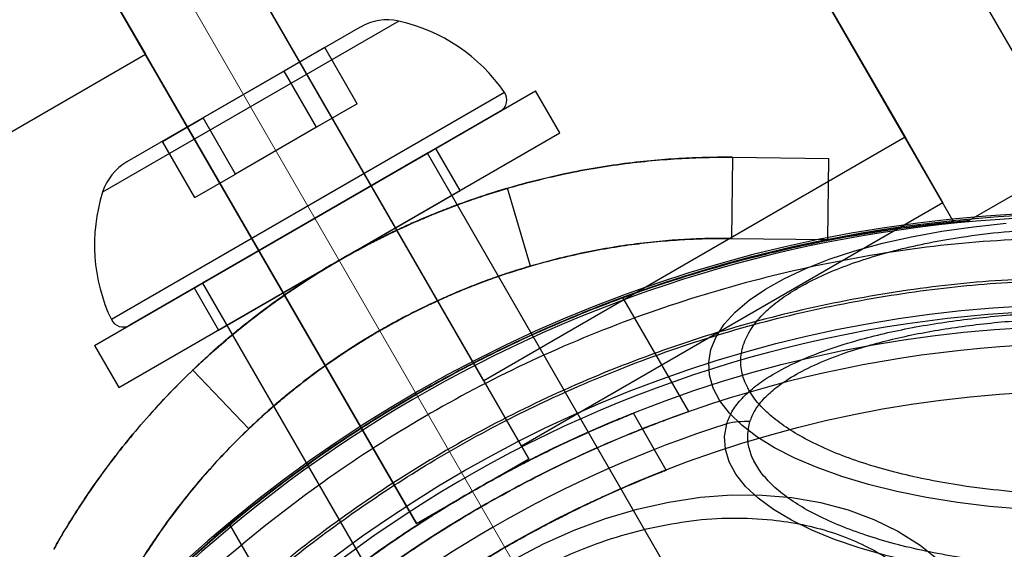
# Model space of a CAD drawing. Units: millimetres. Extents: x 20204 to 24899, y 36981 to 41924.
# Drawn here: x 22245 to 22275, y 39483 to 39500 of the extents above; entities that cross this region are included whole.
import ezdxf

# ---------------------------------------------------------------- set-up
doc = ezdxf.new("R2010")
doc.units = ezdxf.units.MM
doc.header["$LTSCALE"] = 200
doc.linetypes.add('CENTERX2', pattern=[20.32, 12.7, -2.54, 2.54, -2.54])
doc.layers.add('OTWORY_MONTAŻOWE', color=1, linetype='Continuous')
doc.layers.add('WYLEWKI_BETONOWE', color=52, linetype='Continuous')

msp = doc.modelspace()

# ---------------------------------------------------------------- linework, layer by layer
at = {"color": 7, "linetype": 'Continuous', "lineweight": 25}
for p, q in [((22273.192, 39493.957), (22241.735, 39548.444)), ((22241.735, 39548.444), (22272.029, 39495.973)), ((22228.744, 39540.944), (22260.202, 39486.457)), ((22259.038, 39488.473), (22228.744, 39540.944)), ((22235.313, 39521.566), (22248.613, 39498.53)), ((22235.313, 39521.566), (22248.613, 39498.53)), ((22235.313, 39521.566), (22248.613, 39498.53)), ((22277.27, 39495.294), (22262.27, 39521.275)), ((22240.164, 39521.164), (22260.427, 39486.067)), ((22240.164, 39521.164), (22260.427, 39486.067)), ((22240.164, 39521.164), (22260.427, 39486.067)), ((22256.963, 39484.067), (22236.7, 39519.164)), ((22256.963, 39484.067), (22236.7, 39519.164)), ((22256.963, 39484.067), (22236.7, 39519.164)), ((22273.535, 39493.363), (22258.633, 39519.175)), ((22260.427, 39486.067), (22248.446, 39506.82)), ((22260.427, 39486.067), (22248.446, 39506.82)), ((22260.427, 39486.067), (22248.446, 39506.82)), ((22244.981, 39504.82), (22256.963, 39484.067)), ((22244.981, 39504.82), (22256.963, 39484.067)), ((22244.981, 39504.82), (22256.963, 39484.067)), ((22256.418, 39499.552), (22247.289, 39494.281)), ((22256.418, 39499.552), (22247.289, 39494.281)), ((22255.232, 39499.368), (22248.041, 39495.217)), ((22255.232, 39499.368), (22248.041, 39495.217)), ((22254.14, 39498.737), (22252.888, 39498.015)), ((22255.14, 39497.005), (22254.14, 39498.737)), ((22241.313, 39494.315), (22248.613, 39498.53)), ((22241.313, 39494.315), (22248.613, 39498.53)), ((22241.313, 39494.315), (22248.613, 39498.53)), ((22252.888, 39498.015), (22250.385, 39496.57)), ((22253.888, 39496.283), (22252.888, 39498.015)), ((22247.039, 39489.557), (22260.635, 39497.407)), ((22247.039, 39489.557), (22260.635, 39497.407)), ((22259.682, 39497.356), (22247.559, 39490.357)), ((22259.682, 39497.356), (22247.559, 39490.357)), ((22261.385, 39496.108), (22260.635, 39497.407)), ((22261.385, 39496.108), (22260.635, 39497.407)), ((22255.14, 39497.005), (22253.888, 39496.283)), ((22259.551, 39496.781), (22248.123, 39490.183)), ((22259.551, 39496.781), (22248.123, 39490.183)), ((22249.134, 39495.847), (22250.385, 39496.57)), ((22251.385, 39494.838), (22250.385, 39496.57)), ((22247.789, 39488.258), (22261.385, 39496.108)), ((22247.789, 39488.258), (22261.385, 39496.108)), ((22253.888, 39496.283), (22251.385, 39494.838)), ((22250.134, 39494.115), (22249.134, 39495.847)), ((22272.029, 39495.973), (22259.038, 39488.473)), ((22272.029, 39495.973), (22273.192, 39493.957)), ((22250.113, 39491.332), (22257.56, 39495.632)), ((22250.113, 39491.332), (22257.56, 39495.632)), ((22257.301, 39495.482), (22250.373, 39491.482)), ((22257.301, 39495.482), (22250.373, 39491.482)), ((22269.301, 39474.697), (22257.301, 39495.482)), ((22269.301, 39474.697), (22257.301, 39495.482)), ((22258.311, 39494.333), (22257.561, 39495.632)), ((22258.311, 39494.333), (22257.561, 39495.632)), ((22266.705, 39495.357), (22266.677, 39492.857)), ((22266.705, 39495.357), (22266.677, 39492.857)), ((22266.705, 39495.357), (22266.677, 39492.857)), ((22266.705, 39495.357), (22266.677, 39492.857)), ((22266.705, 39495.357), (22269.676, 39495.323)), ((22266.705, 39495.357), (22269.676, 39495.323)), ((22269.651, 39492.823), (22269.68, 39495.323)), ((22269.651, 39492.823), (22269.68, 39495.323)), ((22273.999, 39493.406), (22277.229, 39495.27)), ((22250.134, 39494.115), (22251.385, 39494.838)), ((22250.863, 39490.033), (22258.31, 39494.333)), ((22250.863, 39490.033), (22258.31, 39494.333)), ((22260.479, 39492.004), (22259.777, 39494.403)), ((22260.479, 39492.004), (22259.777, 39494.403)), ((22273.192, 39493.957), (22260.202, 39486.457)), ((22266.677, 39492.857), (22269.648, 39492.823)), ((22266.677, 39492.857), (22269.648, 39492.823)), ((22250.373, 39491.482), (22262.373, 39470.697)), ((22250.373, 39491.482), (22262.373, 39470.697)), ((22250.113, 39491.332), (22250.863, 39490.033)), ((22250.113, 39491.332), (22250.863, 39490.033)), ((22265.362, 39487.52), (22263.33, 39491.04)), ((22265.362, 39487.52), (22263.33, 39491.04)), ((22247.039, 39489.557), (22247.789, 39488.258)), ((22247.039, 39489.557), (22247.789, 39488.258)), ((22250.07, 39488.799), (22251.797, 39486.991)), ((22250.07, 39488.799), (22251.797, 39486.991)), ((22260.202, 39486.457), (22259.038, 39488.473)), ((22264.669, 39485.72), (22263.658, 39487.471)), ((22264.669, 39485.72), (22263.658, 39487.471)), ((22256.963, 39484.067), (22260.427, 39486.067)), ((22251.204, 39484.043), (22253.236, 39480.523)), ((22251.204, 39484.043), (22253.236, 39480.523))]:
    msp.add_line(p, q, dxfattribs=at)
at = {"color": 7, "linetype": 'Continuous', "lineweight": 25, "flags": 128}
for points in [[(22275.652, 39484.512), (22274.638, 39484.599), (22273.649, 39484.72), (22272.691, 39484.874), (22271.772, 39485.06), (22270.9, 39485.277), (22270.082, 39485.522), (22269.323, 39485.793), (22268.63, 39486.09), (22268.008, 39486.408), (22267.462, 39486.747), (22266.997, 39487.102), (22266.615, 39487.472), (22266.32, 39487.853), (22266.115, 39488.243), (22266, 39488.638), (22265.977, 39489.036), (22266.046, 39489.433), (22266.206, 39489.826), (22266.457, 39490.212), (22266.795, 39490.587), (22267.219, 39490.951), (22267.726, 39491.298), (22268.31, 39491.627), (22268.968, 39491.934), (22269.695, 39492.219), (22270.484, 39492.477), (22271.33, 39492.708), (22272.226, 39492.909), (22273.165, 39493.08), (22274.14, 39493.217), (22275.143, 39493.322)], [(22275.181, 39482.463), (22274.195, 39482.569), (22273.238, 39482.708), (22272.318, 39482.881), (22271.442, 39483.084), (22270.619, 39483.317), (22269.855, 39483.578), (22269.155, 39483.864), (22268.526, 39484.174), (22267.974, 39484.504), (22267.502, 39484.852), (22267.115, 39485.214), (22266.815, 39485.589), (22266.606, 39485.973), (22266.489, 39486.362), (22266.464, 39486.754), (22266.533, 39487.145)], [(22259.97, 39482.958), (22260.887, 39483.445), (22261.831, 39483.869), (22262.794, 39484.227), (22263.768, 39484.516), (22264.746, 39484.734), (22265.72, 39484.88), (22266.683, 39484.951), (22267.627, 39484.948), (22268.544, 39484.871), (22269.428, 39484.719), (22270.271, 39484.495), (22271.068, 39484.2), (22271.811, 39483.837), (22272.495, 39483.407), (22273.114, 39482.916)]]:
    msp.add_lwpolyline(points, dxfattribs=at)
at = {"color": 7, "linetype": 'Continuous', "lineweight": 25}
for radius in [38.718, 38.05, 38.05, 36.05, 36.05]:
    msp.add_circle((22277.72, 39452.115), radius, dxfattribs=at)
for centre, radius, start, end in [((22256.062, 39497.939), 1.653, 77.529, 120), ((22256.062, 39497.939), 1.653, 77.529, 120), ((22255.257, 39494.302), 5.377, 34.6096, 77.529), ((22255.257, 39494.302), 5.377, 34.6096, 77.529), ((22259.354, 39497.129), 0.4, 300, 34.6096), ((22259.354, 39497.129), 0.4, 300, 34.6096), ((22248.865, 39493.784), 1.653, 120, 162.471), ((22248.865, 39493.784), 1.653, 120, 162.471), ((22252.416, 39492.662), 5.377, 162.471, 205.3904), ((22252.416, 39492.662), 5.377, 162.471, 205.3904), ((22277.72, 39452.115), 41.55, 90, 270), ((22277.72, 39452.115), 41.5, 88.9434, 151.0566), ((22277.72, 39452.115), 41.5, 88.9434, 151.0566), ((22277.72, 39452.115), 41.419, 39.0001, 140.9999), ((22277.72, 39452.115), 38.521, 31.18, 148.82), ((22247.92, 39490.528), 0.4, 205.3904, 300), ((22247.92, 39490.528), 0.4, 205.3904, 300), ((22277.72, 39452.115), 37.5, 90.466, 149.534), ((22277.72, 39452.115), 37.5, 90.466, 149.534), ((22267.133, 39484.595), 2.619, 87.4571, 103.2417), ((22277.72, 39452.115), 36.773, 107.7112, 132.2888)]:
    msp.add_arc(centre, radius, start, end, dxfattribs=at)
for points, knots in [([(22266.701, 39495.357), (22266.462, 39495.357), (22265.981, 39495.358), (22265.17, 39495.328), (22264.307, 39495.267), (22263.387, 39495.168), (22262.418, 39495.022), (22261.404, 39494.824), (22260.364, 39494.575), (22259.297, 39494.267), (22258.212, 39493.894), (22257.115, 39493.457), (22256.028, 39492.96), (22254.971, 39492.412), (22253.952, 39491.814), (22252.975, 39491.174), (22252.037, 39490.493), (22251.147, 39489.779), (22250.31, 39489.036), (22249.528, 39488.274), (22248.801, 39487.501), (22248.129, 39486.72), (22247.515, 39485.939), (22246.957, 39485.166), (22246.462, 39484.421), (22246.072, 39483.788), (22245.865, 39483.425), (22245.781, 39483.278)], [0, 0, 0, 0, 0.0391593, 0.0784564, 0.11778, 0.1569755, 0.1973139, 0.2377882, 0.2782579, 0.31859, 0.3601003, 0.4017673, 0.4434318, 0.4849385, 0.5252879, 0.565783, 0.6062794, 0.6466307, 0.6867782, 0.7270632, 0.7673511, 0.8075027, 0.8486099, 0.8898583, 0.9310947, 0.9721855, 1, 1, 1, 1]), ([(22245.781, 39483.278), (22245.9, 39483.486), (22246.14, 39483.903), (22246.572, 39484.59), (22247.056, 39485.307), (22247.602, 39486.054), (22248.213, 39486.82), (22248.891, 39487.6), (22249.627, 39488.376), (22250.427, 39489.145), (22251.292, 39489.899), (22252.219, 39490.63), (22253.193, 39491.323), (22254.196, 39491.964), (22255.224, 39492.548), (22256.267, 39493.074), (22257.325, 39493.546), (22258.389, 39493.96), (22259.45, 39494.313), (22260.501, 39494.61), (22261.534, 39494.853), (22262.546, 39495.044), (22263.53, 39495.185), (22264.479, 39495.282), (22265.371, 39495.339), (22266.114, 39495.36), (22266.532, 39495.358), (22266.701, 39495.357)], [0, 0, 0, 0, 0.039159, 0.078456, 0.11778, 0.156976, 0.197314, 0.237788, 0.278258, 0.31859, 0.3601, 0.401767, 0.443432, 0.484939, 0.525288, 0.565783, 0.606279, 0.646631, 0.686778, 0.727063, 0.767351, 0.807503, 0.84861, 0.889858, 0.931095, 0.972185, 1, 1, 1, 1]), ([(22245.781, 39483.278), (22245.9, 39483.486), (22246.14, 39483.903), (22246.572, 39484.59), (22247.056, 39485.307), (22247.602, 39486.054), (22248.213, 39486.82), (22248.891, 39487.6), (22249.627, 39488.376), (22250.427, 39489.145), (22251.292, 39489.899), (22252.219, 39490.63), (22253.193, 39491.323), (22254.196, 39491.964), (22255.224, 39492.548), (22256.267, 39493.074), (22257.325, 39493.546), (22258.389, 39493.96), (22259.45, 39494.313), (22260.501, 39494.61), (22261.534, 39494.853), (22262.546, 39495.044), (22263.53, 39495.185), (22264.479, 39495.282), (22265.371, 39495.339), (22266.114, 39495.36), (22266.532, 39495.358), (22266.701, 39495.357)], [0, 0, 0, 0, 0.039159, 0.078456, 0.11778, 0.156976, 0.197314, 0.237788, 0.278258, 0.31859, 0.3601, 0.401767, 0.443432, 0.484939, 0.525288, 0.565783, 0.606279, 0.646631, 0.686778, 0.727063, 0.767351, 0.807503, 0.84861, 0.889858, 0.931095, 0.972185, 1, 1, 1, 1]), ([(22266.701, 39495.357), (22266.462, 39495.357), (22265.981, 39495.358), (22265.17, 39495.328), (22264.307, 39495.267), (22263.387, 39495.168), (22262.418, 39495.022), (22261.404, 39494.824), (22260.364, 39494.575), (22259.297, 39494.267), (22258.212, 39493.894), (22257.115, 39493.457), (22256.028, 39492.96), (22254.971, 39492.412), (22253.952, 39491.814), (22252.975, 39491.174), (22252.037, 39490.493), (22251.147, 39489.779), (22250.31, 39489.036), (22249.528, 39488.274), (22248.801, 39487.501), (22248.129, 39486.72), (22247.515, 39485.939), (22246.957, 39485.166), (22246.462, 39484.421), (22246.072, 39483.788), (22245.865, 39483.425), (22245.781, 39483.278)], [0, 0, 0, 0, 0.0391593, 0.0784564, 0.11778, 0.1569755, 0.1973139, 0.2377882, 0.2782579, 0.31859, 0.3601003, 0.4017673, 0.4434318, 0.4849385, 0.5252879, 0.565783, 0.6062794, 0.6466307, 0.6867782, 0.7270632, 0.7673511, 0.8075027, 0.8486099, 0.8898583, 0.9310947, 0.9721855, 1, 1, 1, 1]), ([(22259.777, 39494.403), (22259.774, 39494.402), (22259.769, 39494.401), (22259.725, 39494.388), (22259.656, 39494.367), (22259.556, 39494.337), (22259.423, 39494.297), (22259.257, 39494.245), (22259.061, 39494.181), (22258.836, 39494.107), (22258.582, 39494.019), (22258.304, 39493.92), (22258.003, 39493.807), (22257.678, 39493.681), (22257.269, 39493.515), (22256.77, 39493.3), (22256.245, 39493.057), (22255.773, 39492.825), (22255.36, 39492.612), (22254.943, 39492.386), (22254.523, 39492.148), (22254.104, 39491.899), (22253.689, 39491.639), (22253.279, 39491.372), (22252.888, 39491.105), (22252.517, 39490.841), (22252.169, 39490.583), (22251.836, 39490.328), (22251.53, 39490.085), (22251.253, 39489.856), (22251.003, 39489.645), (22250.778, 39489.449), (22250.585, 39489.277), (22250.397, 39489.106), (22250.232, 39488.953), (22250.128, 39488.855), (22250.08, 39488.809), (22250.066, 39488.795), (22250.077, 39488.806), (22250.115, 39488.842), (22250.179, 39488.903), (22250.268, 39488.986), (22250.383, 39489.093), (22250.523, 39489.221), (22250.686, 39489.368), (22250.871, 39489.53), (22251.079, 39489.71), (22251.312, 39489.905), (22251.615, 39490.153), (22252.002, 39490.458), (22252.431, 39490.779), (22252.834, 39491.067), (22253.201, 39491.319), (22253.584, 39491.572), (22253.982, 39491.823), (22254.392, 39492.071), (22254.811, 39492.313), (22255.239, 39492.548), (22255.668, 39492.772), (22256.094, 39492.984), (22256.517, 39493.184), (22256.934, 39493.371), (22257.332, 39493.541), (22257.708, 39493.693), (22258.058, 39493.829), (22258.389, 39493.951), (22258.688, 39494.056), (22258.953, 39494.146), (22259.182, 39494.221), (22259.38, 39494.283), (22259.532, 39494.33), (22259.644, 39494.364), (22259.719, 39494.386), (22259.767, 39494.4), (22259.774, 39494.402), (22259.777, 39494.403)], [0, 0, 0, 0, 0.010955, 0.022039, 0.033124, 0.044339, 0.056392, 0.068608, 0.080825, 0.093206, 0.105636, 0.118227, 0.130818, 0.14357, 0.156716, 0.17678, 0.196845, 0.210515, 0.224186, 0.238035, 0.252068, 0.266233, 0.2805, 0.29509, 0.309791, 0.323709, 0.33783, 0.352056, 0.3665, 0.380226, 0.393952, 0.407894, 0.422064, 0.435041, 0.454918, 0.474793, 0.48698, 0.499342, 0.511704, 0.524247, 0.536389, 0.548707, 0.561026, 0.573524, 0.58566, 0.597951, 0.610242, 0.62269, 0.635576, 0.655241, 0.674908, 0.688425, 0.701943, 0.715639, 0.729521, 0.743409, 0.757491, 0.771669, 0.786045, 0.80018, 0.814415, 0.828979, 0.843659, 0.857392, 0.871331, 0.885376, 0.899643, 0.913006, 0.926369, 0.939947, 0.953752, 0.965168, 0.976729, 0.98829, 1, 1, 1, 1]), ([(22259.777, 39494.403), (22259.774, 39494.402), (22259.769, 39494.401), (22259.725, 39494.388), (22259.656, 39494.367), (22259.556, 39494.337), (22259.423, 39494.297), (22259.257, 39494.245), (22259.06, 39494.181), (22258.835, 39494.106), (22258.582, 39494.019), (22258.304, 39493.92), (22258.002, 39493.807), (22257.649, 39493.67), (22257.239, 39493.502), (22256.739, 39493.286), (22256.247, 39493.058), (22255.773, 39492.825), (22255.36, 39492.612), (22254.943, 39492.386), (22254.523, 39492.148), (22254.104, 39491.899), (22253.689, 39491.639), (22253.279, 39491.372), (22252.888, 39491.105), (22252.517, 39490.841), (22252.169, 39490.583), (22251.836, 39490.328), (22251.53, 39490.085), (22251.253, 39489.856), (22251.003, 39489.645), (22250.778, 39489.449), (22250.569, 39489.263), (22250.386, 39489.096), (22250.226, 39488.947), (22250.128, 39488.855), (22250.08, 39488.809), (22250.066, 39488.795), (22250.078, 39488.806), (22250.115, 39488.842), (22250.179, 39488.903), (22250.268, 39488.987), (22250.384, 39489.094), (22250.523, 39489.221), (22250.687, 39489.368), (22250.871, 39489.531), (22251.079, 39489.71), (22251.332, 39489.923), (22251.638, 39490.172), (22252.028, 39490.477), (22252.43, 39490.778), (22252.834, 39491.067), (22253.201, 39491.319), (22253.584, 39491.572), (22253.982, 39491.823), (22254.392, 39492.071), (22254.811, 39492.313), (22255.239, 39492.548), (22255.668, 39492.772), (22256.094, 39492.984), (22256.517, 39493.184), (22256.934, 39493.371), (22257.332, 39493.541), (22257.708, 39493.693), (22258.058, 39493.829), (22258.389, 39493.951), (22258.688, 39494.056), (22258.953, 39494.146), (22259.182, 39494.221), (22259.38, 39494.283), (22259.532, 39494.33), (22259.644, 39494.364), (22259.719, 39494.386), (22259.768, 39494.4), (22259.774, 39494.402), (22259.777, 39494.403)], [0, 0, 0, 0, 0.010971, 0.022056, 0.03314, 0.044339, 0.056412, 0.068629, 0.080845, 0.093205, 0.105655, 0.118246, 0.130837, 0.143568, 0.160099, 0.17663, 0.196846, 0.210516, 0.224187, 0.238036, 0.252069, 0.266234, 0.2805, 0.29509, 0.309791, 0.323709, 0.33783, 0.352056, 0.366499, 0.380226, 0.393952, 0.407894, 0.422064, 0.438399, 0.454732, 0.474795, 0.487005, 0.499367, 0.511729, 0.524249, 0.536413, 0.548732, 0.561051, 0.573526, 0.585681, 0.597972, 0.610264, 0.622691, 0.638896, 0.655101, 0.674911, 0.688428, 0.701945, 0.715641, 0.729523, 0.743412, 0.757493, 0.771671, 0.786047, 0.800182, 0.814417, 0.82898, 0.843661, 0.857393, 0.871332, 0.885377, 0.899644, 0.913007, 0.926369, 0.939948, 0.953753, 0.965187, 0.976748, 0.988308, 1, 1, 1, 1]), ([(22243.822, 39475.983), (22244.297, 39476.642), (22245.248, 39477.961), (22247.174, 39480.236), (22249.488, 39482.577), (22252.134, 39484.851), (22255.042, 39486.925), (22258.003, 39488.686), (22260.975, 39490.125), (22263.87, 39491.269), (22266.7, 39492.143), (22269.392, 39492.776), (22271.889, 39493.196), (22273.296, 39493.336), (22273.999, 39493.406)], [0, 0, 0, 0, 0.090374, 0.180742, 0.271383, 0.361965, 0.446628, 0.531271, 0.60824, 0.685234, 0.763406, 0.84161, 0.920804, 1, 1, 1, 1]), ([(22273.999, 39493.406), (22273.19, 39493.324), (22271.573, 39493.159), (22268.639, 39492.629), (22265.455, 39491.796), (22262.356, 39490.709), (22259.501, 39489.436), (22256.82, 39488.015), (22254.13, 39486.306), (22251.528, 39484.353), (22249.21, 39482.302), (22247.105, 39480.154), (22245.252, 39477.966), (22244.299, 39476.644), (22243.822, 39475.983)], [0, 0, 0, 0, 0.090374, 0.18074, 0.271381, 0.361962, 0.430984, 0.499994, 0.579806, 0.65964, 0.7392, 0.818796, 0.909395, 1, 1, 1, 1]), ([(22256.97, 39488.055), (22257.758, 39488.49), (22259.357, 39489.373), (22261.784, 39490.457), (22264.164, 39491.356), (22266.425, 39492.056), (22268.529, 39492.581), (22270.392, 39492.948), (22271.928, 39493.183), (22273.183, 39493.332), (22273.662, 39493.375), (22273.377, 39493.349), (22272.678, 39493.275), (22271.548, 39493.129), (22270.036, 39492.884), (22268.154, 39492.496), (22265.952, 39491.923), (22263.482, 39491.121), (22260.911, 39490.091), (22258.324, 39488.84), (22255.909, 39487.457), (22253.647, 39485.951), (22251.616, 39484.403), (22249.774, 39482.811), (22248.144, 39481.231), (22246.738, 39479.715), (22245.599, 39478.362), (22244.751, 39477.271), (22244.239, 39476.572), (22244.044, 39476.298), (22244.147, 39476.443), (22244.522, 39476.96), (22245.146, 39477.786), (22246.047, 39478.905), (22247.249, 39480.283), (22248.783, 39481.875), (22250.639, 39483.589), (22252.794, 39485.33), (22254.932, 39486.837), (22256.381, 39487.703), (22256.97, 39488.055)], [0, 0, 0, 0, 0.024972, 0.050704, 0.075667, 0.101297, 0.127401, 0.154193, 0.18149, 0.209654, 0.249939, 0.274803, 0.300435, 0.325288, 0.350791, 0.377025, 0.403956, 0.431237, 0.459393, 0.485249, 0.511954, 0.536305, 0.561346, 0.586108, 0.611501, 0.637978, 0.665174, 0.692421, 0.720563, 0.746041, 0.772362, 0.796309, 0.8209, 0.845888, 0.871498, 0.898446, 0.926169, 0.953106, 0.98094, 1, 1, 1, 1]), ([(22277.72, 39484.952), (22277.283, 39484.958), (22276.395, 39484.97), (22275.063, 39485.069), (22273.846, 39485.218), (22272.764, 39485.407), (22271.817, 39485.619), (22270.926, 39485.868), (22270.101, 39486.153), (22269.356, 39486.468), (22268.706, 39486.81), (22268.153, 39487.172), (22267.66, 39487.586), (22267.267, 39488.052), (22267.018, 39488.561), (22266.937, 39489.068), (22267.018, 39489.576), (22267.267, 39490.085), (22267.66, 39490.551), (22268.153, 39490.965), (22268.706, 39491.327), (22269.356, 39491.668), (22270.101, 39491.984), (22270.926, 39492.269), (22271.818, 39492.518), (22272.764, 39492.73), (22273.846, 39492.918), (22275.064, 39493.068), (22276.395, 39493.167), (22277.283, 39493.179), (22277.72, 39493.185)], [0, 0, 0, 0, 0.038818, 0.07884, 0.119976, 0.152147, 0.184303, 0.21716, 0.25, 0.282856, 0.315697, 0.347868, 0.380024, 0.421174, 0.461192, 0.5, 0.538822, 0.57884, 0.619976, 0.652147, 0.684303, 0.71716, 0.75, 0.782856, 0.815697, 0.847868, 0.880024, 0.921174, 0.961189, 1, 1, 1, 1]), ([(22266.682, 39492.857), (22266.466, 39492.857), (22266.034, 39492.859), (22265.321, 39492.833), (22264.563, 39492.78), (22263.758, 39492.694), (22262.917, 39492.57), (22262.047, 39492.405), (22261.159, 39492.197), (22260.25, 39491.942), (22259.329, 39491.639), (22258.401, 39491.284), (22257.475, 39490.878), (22256.559, 39490.425), (22255.679, 39489.935), (22254.84, 39489.413), (22254.044, 39488.866), (22253.282, 39488.291), (22252.559, 39487.694), (22251.88, 39487.079), (22251.244, 39486.452), (22250.654, 39485.82), (22250.099, 39485.177), (22249.586, 39484.53), (22249.115, 39483.889), (22248.696, 39483.271), (22248.303, 39482.65), (22248.077, 39482.256), (22247.956, 39482.046)], [0, 0, 0, 0, 0.039772, 0.079717, 0.119674, 0.15953, 0.199226, 0.237628, 0.276163, 0.314688, 0.353078, 0.391577, 0.430228, 0.468875, 0.507368, 0.54383, 0.580423, 0.617019, 0.653486, 0.689948, 0.726525, 0.76311, 0.799582, 0.838423, 0.877383, 0.916371, 0.95525, 1, 1, 1, 1]), ([(22247.956, 39482.046), (22248.063, 39482.233), (22248.278, 39482.608), (22248.657, 39483.212), (22249.082, 39483.842), (22249.559, 39484.496), (22250.087, 39485.162), (22250.665, 39485.833), (22251.289, 39486.498), (22251.964, 39487.158), (22252.686, 39487.804), (22253.458, 39488.43), (22254.273, 39489.029), (22255.123, 39489.596), (22255.988, 39490.114), (22256.859, 39490.579), (22257.73, 39490.995), (22258.609, 39491.367), (22259.488, 39491.694), (22260.361, 39491.975), (22261.222, 39492.212), (22262.064, 39492.408), (22262.898, 39492.567), (22263.715, 39492.688), (22264.506, 39492.775), (22265.25, 39492.829), (22265.985, 39492.858), (22266.439, 39492.857), (22266.682, 39492.857)], [0, 0, 0, 0, 0.039772, 0.079717, 0.119674, 0.15953, 0.199226, 0.237628, 0.276163, 0.314688, 0.353078, 0.391577, 0.430228, 0.468875, 0.507368, 0.54383, 0.580423, 0.617019, 0.653486, 0.689948, 0.726525, 0.76311, 0.799582, 0.838423, 0.877383, 0.916371, 0.95525, 1, 1, 1, 1]), ([(22247.956, 39482.046), (22248.063, 39482.233), (22248.278, 39482.608), (22248.657, 39483.212), (22249.082, 39483.842), (22249.559, 39484.496), (22250.087, 39485.162), (22250.665, 39485.833), (22251.289, 39486.498), (22251.964, 39487.158), (22252.686, 39487.804), (22253.458, 39488.43), (22254.273, 39489.029), (22255.123, 39489.596), (22255.988, 39490.114), (22256.859, 39490.579), (22257.73, 39490.995), (22258.609, 39491.367), (22259.488, 39491.694), (22260.361, 39491.975), (22261.222, 39492.212), (22262.064, 39492.408), (22262.898, 39492.567), (22263.715, 39492.688), (22264.506, 39492.775), (22265.25, 39492.829), (22265.985, 39492.858), (22266.439, 39492.857), (22266.682, 39492.857)], [0, 0, 0, 0, 0.039772, 0.079717, 0.119674, 0.15953, 0.199226, 0.237628, 0.276163, 0.314688, 0.353078, 0.391577, 0.430228, 0.468875, 0.507368, 0.54383, 0.580423, 0.617019, 0.653486, 0.689948, 0.726525, 0.76311, 0.799582, 0.838423, 0.877383, 0.916371, 0.95525, 1, 1, 1, 1]), ([(22266.682, 39492.857), (22266.466, 39492.857), (22266.034, 39492.859), (22265.321, 39492.833), (22264.563, 39492.78), (22263.758, 39492.694), (22262.917, 39492.57), (22262.047, 39492.405), (22261.159, 39492.197), (22260.25, 39491.942), (22259.329, 39491.639), (22258.401, 39491.284), (22257.475, 39490.878), (22256.559, 39490.425), (22255.679, 39489.935), (22254.84, 39489.413), (22254.044, 39488.866), (22253.282, 39488.291), (22252.559, 39487.694), (22251.88, 39487.079), (22251.244, 39486.452), (22250.654, 39485.82), (22250.099, 39485.177), (22249.586, 39484.53), (22249.115, 39483.889), (22248.696, 39483.271), (22248.303, 39482.65), (22248.077, 39482.256), (22247.956, 39482.046)], [0, 0, 0, 0, 0.039772, 0.079717, 0.119674, 0.15953, 0.199226, 0.237628, 0.276163, 0.314688, 0.353078, 0.391577, 0.430228, 0.468875, 0.507368, 0.54383, 0.580423, 0.617019, 0.653486, 0.689948, 0.726525, 0.76311, 0.799582, 0.838423, 0.877383, 0.916371, 0.95525, 1, 1, 1, 1]), ([(22260.479, 39492.004), (22260.476, 39492.003), (22260.469, 39492.001), (22260.411, 39491.984), (22260.319, 39491.956), (22260.189, 39491.917), (22260.024, 39491.865), (22259.827, 39491.802), (22259.593, 39491.724), (22259.332, 39491.633), (22259.046, 39491.529), (22258.741, 39491.413), (22258.409, 39491.281), (22258.065, 39491.136), (22257.652, 39490.954), (22257.168, 39490.728), (22256.677, 39490.48), (22256.253, 39490.254), (22255.902, 39490.057), (22255.55, 39489.851), (22255.208, 39489.642), (22254.876, 39489.43), (22254.557, 39489.218), (22254.248, 39489.005), (22253.953, 39488.794), (22253.672, 39488.585), (22253.408, 39488.383), (22253.161, 39488.187), (22252.93, 39487.999), (22252.68, 39487.79), (22252.429, 39487.572), (22252.219, 39487.384), (22252.068, 39487.246), (22251.961, 39487.147), (22251.88, 39487.071), (22251.825, 39487.019), (22251.797, 39486.991), (22251.794, 39486.989), (22251.819, 39487.013), (22251.872, 39487.063), (22251.953, 39487.139), (22252.064, 39487.243), (22252.206, 39487.372), (22252.375, 39487.524), (22252.568, 39487.693), (22252.784, 39487.878), (22253.029, 39488.081), (22253.295, 39488.294), (22253.578, 39488.515), (22253.877, 39488.738), (22254.197, 39488.97), (22254.53, 39489.2), (22254.926, 39489.463), (22255.39, 39489.756), (22255.864, 39490.036), (22256.275, 39490.265), (22256.62, 39490.449), (22256.966, 39490.626), (22257.308, 39490.793), (22257.645, 39490.95), (22257.973, 39491.096), (22258.291, 39491.232), (22258.595, 39491.355), (22258.883, 39491.468), (22259.152, 39491.568), (22259.403, 39491.658), (22259.634, 39491.738), (22259.843, 39491.807), (22260.027, 39491.866), (22260.183, 39491.915), (22260.332, 39491.96), (22260.453, 39491.996), (22260.47, 39492.001), (22260.479, 39492.004)], [0, 0, 0, 0, 0.014075, 0.028248, 0.042729, 0.057317, 0.071363, 0.08551, 0.099983, 0.114573, 0.128181, 0.141998, 0.155924, 0.170077, 0.183089, 0.203021, 0.222954, 0.235221, 0.247665, 0.260109, 0.272741, 0.284827, 0.297084, 0.309342, 0.321771, 0.334003, 0.346395, 0.358787, 0.371343, 0.384125, 0.403621, 0.423118, 0.436689, 0.450259, 0.464016, 0.477962, 0.491795, 0.505813, 0.519924, 0.534229, 0.54847, 0.562817, 0.5775, 0.592298, 0.606055, 0.620019, 0.634091, 0.648389, 0.661691, 0.674994, 0.688505, 0.702237, 0.714832, 0.734115, 0.753399, 0.765413, 0.777592, 0.789772, 0.80212, 0.814367, 0.826787, 0.839207, 0.8518, 0.864256, 0.876872, 0.889487, 0.902262, 0.915557, 0.928852, 0.942323, 0.955973, 0.977802, 1, 1, 1, 1]), ([(22260.479, 39492.004), (22260.476, 39492.003), (22260.469, 39492.001), (22260.411, 39491.984), (22260.319, 39491.956), (22260.189, 39491.917), (22260.024, 39491.865), (22259.827, 39491.802), (22259.593, 39491.724), (22259.332, 39491.633), (22259.046, 39491.529), (22258.741, 39491.413), (22258.409, 39491.281), (22258.037, 39491.124), (22257.623, 39490.941), (22257.138, 39490.713), (22256.678, 39490.481), (22256.253, 39490.253), (22255.901, 39490.056), (22255.55, 39489.851), (22255.208, 39489.641), (22254.875, 39489.43), (22254.557, 39489.218), (22254.247, 39489.005), (22253.952, 39488.793), (22253.672, 39488.585), (22253.408, 39488.383), (22253.16, 39488.187), (22252.91, 39487.983), (22252.664, 39487.776), (22252.416, 39487.561), (22252.219, 39487.385), (22252.068, 39487.246), (22251.961, 39487.147), (22251.88, 39487.071), (22251.825, 39487.019), (22251.797, 39486.991), (22251.794, 39486.989), (22251.819, 39487.013), (22251.872, 39487.063), (22251.953, 39487.139), (22252.064, 39487.243), (22252.206, 39487.372), (22252.375, 39487.524), (22252.568, 39487.693), (22252.784, 39487.878), (22253.029, 39488.081), (22253.295, 39488.294), (22253.578, 39488.515), (22253.877, 39488.738), (22254.197, 39488.97), (22254.556, 39489.218), (22254.953, 39489.481), (22255.418, 39489.773), (22255.862, 39490.035), (22256.275, 39490.266), (22256.62, 39490.45), (22256.966, 39490.626), (22257.308, 39490.793), (22257.646, 39490.951), (22257.974, 39491.097), (22258.292, 39491.232), (22258.595, 39491.355), (22258.932, 39491.487), (22259.286, 39491.617), (22259.601, 39491.727), (22259.843, 39491.807), (22260.027, 39491.866), (22260.183, 39491.915), (22260.332, 39491.96), (22260.453, 39491.996), (22260.47, 39492.001), (22260.479, 39492.004)], [0, 0, 0, 0, 0.014076, 0.028248, 0.042729, 0.057318, 0.071364, 0.08551, 0.099984, 0.114574, 0.128182, 0.141999, 0.155925, 0.170078, 0.186459, 0.202841, 0.222958, 0.235247, 0.247692, 0.260136, 0.272744, 0.284852, 0.297109, 0.309368, 0.321775, 0.334027, 0.346419, 0.358812, 0.371347, 0.387418, 0.403489, 0.423125, 0.436695, 0.450266, 0.464022, 0.477968, 0.491802, 0.50582, 0.519931, 0.534235, 0.548477, 0.562824, 0.577507, 0.592306, 0.606062, 0.620027, 0.634098, 0.648396, 0.661699, 0.675001, 0.688512, 0.702244, 0.718003, 0.733951, 0.75341, 0.765445, 0.777625, 0.789805, 0.802132, 0.8144, 0.82682, 0.839241, 0.851811, 0.864288, 0.883274, 0.902262, 0.915556, 0.928852, 0.942323, 0.955973, 0.977802, 1, 1, 1, 1]), ([(22277.72, 39491.657), (22276.685, 39491.633), (22274.615, 39491.587), (22271.528, 39491.207), (22268.48, 39490.605), (22265.488, 39489.76), (22262.573, 39488.684), (22259.75, 39487.384), (22257.038, 39485.864), (22254.454, 39484.138), (22252.013, 39482.214), (22249.731, 39480.104), (22247.621, 39477.822), (22245.697, 39475.381), (22243.971, 39472.797), (22242.451, 39470.085), (22241.151, 39467.262), (22240.075, 39464.347), (22239.231, 39461.355), (22238.625, 39458.307), (22238.259, 39455.22), (22238.138, 39452.115), (22238.259, 39449.01), (22238.625, 39445.923), (22239.231, 39442.875), (22240.075, 39439.883), (22241.151, 39436.968), (22242.451, 39434.145), (22243.971, 39431.433), (22245.697, 39428.849), (22247.621, 39426.408), (22249.731, 39424.126), (22252.013, 39422.016), (22254.454, 39420.092), (22257.038, 39418.366), (22259.75, 39416.846), (22262.573, 39415.546), (22265.488, 39414.47), (22268.48, 39413.626), (22271.528, 39413.023), (22274.615, 39412.643), (22276.684, 39412.597), (22277.72, 39412.573)], [0, 0, 0, 0, 0.025008, 0.049979, 0.075019, 0.09999, 0.125, 0.15001, 0.174981, 0.200019, 0.22499, 0.25, 0.27501, 0.299981, 0.325019, 0.34999, 0.375, 0.40001, 0.424981, 0.450019, 0.47499, 0.5, 0.52501, 0.549981, 0.575019, 0.59999, 0.625, 0.65001, 0.674981, 0.700019, 0.72499, 0.75, 0.77501, 0.799981, 0.825019, 0.84999, 0.875, 0.90001, 0.924981, 0.95002, 0.974991, 1, 1, 1, 1]), ([(22277.72, 39412.647), (22276.757, 39412.667), (22274.832, 39412.708), (22271.929, 39413.04), (22269.002, 39413.582), (22266.068, 39414.364), (22263.304, 39415.337), (22260.742, 39416.452), (22258.38, 39417.675), (22256.091, 39419.065), (22253.884, 39420.618), (22251.776, 39422.331), (22249.79, 39424.185), (22247.936, 39426.17), (22246.223, 39428.279), (22244.671, 39430.485), (22243.28, 39432.775), (22242.057, 39435.137), (22240.942, 39437.699), (22239.969, 39440.463), (22239.187, 39443.397), (22238.642, 39446.324), (22238.322, 39449.226), (22238.217, 39452.115), (22238.322, 39455.003), (22238.642, 39457.906), (22239.187, 39460.833), (22239.969, 39463.767), (22240.942, 39466.531), (22242.057, 39469.093), (22243.28, 39471.455), (22244.67, 39473.745), (22246.223, 39475.951), (22247.936, 39478.06), (22249.79, 39480.045), (22251.775, 39481.899), (22253.884, 39483.612), (22256.09, 39485.164), (22258.38, 39486.555), (22260.742, 39487.778), (22263.304, 39488.893), (22266.068, 39489.866), (22269.002, 39490.648), (22271.929, 39491.19), (22274.831, 39491.522), (22276.757, 39491.563), (22277.72, 39491.583)], [0, 0, 0, 0, 0.023305, 0.046579, 0.07061, 0.095279, 0.119987, 0.141442, 0.16285, 0.184309, 0.206221, 0.228084, 0.25, 0.271912, 0.293775, 0.315691, 0.337146, 0.358554, 0.380013, 0.404717, 0.429387, 0.453419, 0.476692, 0.5, 0.523304, 0.546579, 0.57061, 0.595279, 0.619987, 0.641442, 0.66285, 0.684309, 0.706221, 0.728084, 0.75, 0.771912, 0.793775, 0.815691, 0.837146, 0.858554, 0.880013, 0.904717, 0.929387, 0.953419, 0.976693, 1, 1, 1, 1]), ([(22263.33, 39491.04), (22263.312, 39491.034), (22263.276, 39491.021), (22262.991, 39490.914), (22262.543, 39490.742), (22261.938, 39490.499), (22261.188, 39490.184), (22260.328, 39489.799), (22259.371, 39489.344), (22258.367, 39488.833), (22257.333, 39488.268), (22256.32, 39487.678), (22255.337, 39487.067), (22254.425, 39486.466), (22253.587, 39485.881), (22252.855, 39485.345), (22252.235, 39484.87), (22251.751, 39484.487), (22251.407, 39484.208), (22251.22, 39484.052), (22251.186, 39484.024), (22251.305, 39484.123), (22251.575, 39484.345), (22251.986, 39484.675), (22252.539, 39485.106), (22253.217, 39485.613), (22254.017, 39486.185), (22254.907, 39486.788), (22255.878, 39487.409), (22256.883, 39488.011), (22257.912, 39488.589), (22258.916, 39489.116), (22259.887, 39489.593), (22260.783, 39490.005), (22261.59, 39490.355), (22262.27, 39490.634), (22262.802, 39490.842), (22263.23, 39491.004), (22263.293, 39491.027), (22263.33, 39491.04)], [0, 0, 0, 0, 0.026204, 0.053175, 0.079378, 0.106327, 0.132764, 0.159958, 0.186545, 0.213917, 0.24025, 0.267363, 0.293439, 0.320265, 0.34647, 0.373417, 0.399942, 0.427233, 0.453777, 0.481109, 0.507331, 0.534323, 0.560386, 0.587192, 0.613504, 0.640563, 0.667146, 0.694505, 0.72096, 0.748202, 0.774336, 0.80123, 0.827344, 0.854198, 0.880619, 0.907794, 0.934385, 0.96176, 1, 1, 1, 1]), ([(22263.33, 39491.04), (22263.312, 39491.034), (22263.276, 39491.021), (22262.991, 39490.914), (22262.543, 39490.742), (22261.938, 39490.499), (22261.188, 39490.184), (22260.328, 39489.799), (22259.371, 39489.344), (22258.367, 39488.833), (22257.333, 39488.268), (22256.32, 39487.678), (22255.337, 39487.067), (22254.425, 39486.466), (22253.587, 39485.881), (22252.855, 39485.345), (22252.235, 39484.87), (22251.751, 39484.487), (22251.407, 39484.208), (22251.22, 39484.052), (22251.186, 39484.024), (22251.305, 39484.123), (22251.575, 39484.345), (22251.986, 39484.675), (22252.539, 39485.106), (22253.217, 39485.613), (22254.017, 39486.185), (22254.907, 39486.788), (22255.878, 39487.409), (22256.883, 39488.011), (22257.912, 39488.589), (22258.916, 39489.116), (22259.887, 39489.593), (22260.783, 39490.005), (22261.59, 39490.355), (22262.27, 39490.634), (22262.802, 39490.842), (22263.23, 39491.004), (22263.293, 39491.027), (22263.33, 39491.04)], [0, 0, 0, 0, 0.026204, 0.053175, 0.079378, 0.106327, 0.132764, 0.159958, 0.186545, 0.213917, 0.24025, 0.267363, 0.293439, 0.320265, 0.34647, 0.373417, 0.399942, 0.427233, 0.453777, 0.481109, 0.507331, 0.534323, 0.560386, 0.587192, 0.613504, 0.640563, 0.667146, 0.694505, 0.72096, 0.748202, 0.774336, 0.80123, 0.827344, 0.854198, 0.880619, 0.907794, 0.934385, 0.96176, 1, 1, 1, 1]), ([(22266.533, 39487.145), (22266.579, 39487.269), (22266.672, 39487.52), (22266.946, 39487.882), (22267.311, 39488.231), (22267.819, 39488.598), (22268.501, 39488.975), (22269.376, 39489.346), (22270.531, 39489.727), (22272.009, 39490.085), (22273.826, 39490.375), (22275.743, 39490.55), (22277.71, 39490.609), (22279.679, 39490.551), (22281.388, 39490.396), (22282.819, 39490.185), (22283.984, 39489.954), (22285.073, 39489.673), (22286.066, 39489.345), (22286.943, 39488.973), (22287.626, 39488.595), (22288.135, 39488.227), (22288.499, 39487.877), (22288.77, 39487.516), (22288.862, 39487.268), (22288.907, 39487.145)], [0, 0, 0, 0, 0.031346, 0.063092, 0.094022, 0.125329, 0.166921, 0.208556, 0.250094, 0.312601, 0.374822, 0.437216, 0.499651, 0.562036, 0.624584, 0.666353, 0.708103, 0.749695, 0.791632, 0.833386, 0.874829, 0.906366, 0.937523, 0.968957, 1, 1, 1, 1]), ([(22267.249, 39487.212), (22267.294, 39487.328), (22267.383, 39487.561), (22267.645, 39487.898), (22267.993, 39488.223), (22268.476, 39488.564), (22269.12, 39488.913), (22269.945, 39489.257), (22271.029, 39489.609), (22272.412, 39489.939), (22274.104, 39490.206), (22275.885, 39490.367), (22277.711, 39490.421), (22279.539, 39490.368), (22281.324, 39490.208), (22283.021, 39489.94), (22284.581, 39489.569), (22285.946, 39489.098), (22286.872, 39488.629), (22287.453, 39488.219), (22287.799, 39487.893), (22288.059, 39487.558), (22288.147, 39487.327), (22288.191, 39487.212)], [0, 0, 0, 0, 0.031432, 0.063111, 0.094068, 0.125347, 0.166943, 0.208578, 0.250136, 0.312668, 0.374901, 0.437321, 0.499769, 0.56217, 0.624736, 0.687246, 0.749787, 0.812463, 0.874825, 0.906357, 0.937526, 0.968893, 1, 1, 1, 1]), ([(22265.362, 39487.52), (22265.344, 39487.514), (22265.308, 39487.502), (22265.022, 39487.4), (22264.571, 39487.236), (22263.963, 39487.003), (22263.21, 39486.698), (22262.346, 39486.324), (22261.385, 39485.876), (22260.378, 39485.371), (22259.341, 39484.81), (22258.33, 39484.22), (22257.35, 39483.607), (22256.443, 39483.001), (22255.611, 39482.41), (22254.884, 39481.864), (22254.267, 39481.379), (22253.785, 39480.985), (22253.442, 39480.696), (22253.254, 39480.534), (22253.218, 39480.503), (22253.332, 39480.602), (22253.595, 39480.825), (22253.997, 39481.159), (22254.539, 39481.595), (22255.207, 39482.11), (22255.998, 39482.689), (22256.882, 39483.299), (22257.849, 39483.925), (22258.851, 39484.529), (22259.88, 39485.106), (22260.884, 39485.629), (22261.859, 39486.101), (22262.76, 39486.506), (22263.576, 39486.849), (22264.266, 39487.12), (22264.813, 39487.325), (22265.151, 39487.446), (22265.332, 39487.51), (22265.352, 39487.517), (22265.362, 39487.52)], [0, 0, 0, 0, 0.026144, 0.053054, 0.079195, 0.106079, 0.132508, 0.159691, 0.186304, 0.213706, 0.240009, 0.267095, 0.293084, 0.319819, 0.345963, 0.372843, 0.399376, 0.426675, 0.453239, 0.480595, 0.506764, 0.533705, 0.559675, 0.586381, 0.612652, 0.639665, 0.666271, 0.693655, 0.720112, 0.747359, 0.773423, 0.800245, 0.826276, 0.853041, 0.879442, 0.906595, 0.933213, 0.96062, 0.980153, 1, 1, 1, 1]), ([(22265.362, 39487.52), (22265.344, 39487.514), (22265.308, 39487.502), (22265.022, 39487.4), (22264.571, 39487.236), (22263.963, 39487.003), (22263.21, 39486.698), (22262.346, 39486.324), (22261.385, 39485.876), (22260.378, 39485.371), (22259.341, 39484.81), (22258.33, 39484.22), (22257.35, 39483.607), (22256.443, 39483.001), (22255.611, 39482.41), (22254.884, 39481.864), (22254.267, 39481.379), (22253.785, 39480.985), (22253.442, 39480.696), (22253.254, 39480.534), (22253.218, 39480.503), (22253.332, 39480.602), (22253.595, 39480.825), (22253.997, 39481.159), (22254.539, 39481.595), (22255.207, 39482.11), (22255.998, 39482.689), (22256.882, 39483.299), (22257.849, 39483.925), (22258.851, 39484.529), (22259.88, 39485.106), (22260.884, 39485.629), (22261.859, 39486.101), (22262.76, 39486.506), (22263.576, 39486.849), (22264.266, 39487.12), (22264.813, 39487.325), (22265.151, 39487.446), (22265.332, 39487.51), (22265.352, 39487.517), (22265.362, 39487.52)], [0, 0, 0, 0, 0.026144, 0.053054, 0.079195, 0.106079, 0.132508, 0.159691, 0.186304, 0.213706, 0.240009, 0.267095, 0.293084, 0.319819, 0.345963, 0.372843, 0.399376, 0.426675, 0.453239, 0.480595, 0.506764, 0.533705, 0.559675, 0.586381, 0.612652, 0.639665, 0.666271, 0.693655, 0.720112, 0.747359, 0.773423, 0.800245, 0.826276, 0.853041, 0.879442, 0.906595, 0.933213, 0.96062, 0.980153, 1, 1, 1, 1]), ([(22258.695, 39485.067), (22259.01, 39485.249), (22259.322, 39485.423), (22259.787, 39485.674), (22259.941, 39485.756), (22260.248, 39485.917), (22260.4, 39485.995), (22260.847, 39486.221), (22261.131, 39486.36), (22261.673, 39486.617), (22261.931, 39486.735), (22262.395, 39486.943), (22262.605, 39487.035), (22262.978, 39487.194), (22263.137, 39487.26), (22263.393, 39487.365), (22263.492, 39487.405), (22263.625, 39487.458), (22263.658, 39487.471), (22263.657, 39487.471), (22263.623, 39487.458), (22263.525, 39487.418), (22263.483, 39487.401), (22263.385, 39487.362), (22263.327, 39487.338), (22263.134, 39487.258), (22262.976, 39487.193), (22262.606, 39487.035), (22262.391, 39486.942), (22261.926, 39486.733), (22261.673, 39486.617), (22261.128, 39486.358), (22260.841, 39486.218), (22260.397, 39485.993), (22260.247, 39485.916), (22259.941, 39485.756), (22259.785, 39485.673), (22259.316, 39485.42), (22259.004, 39485.246), (22258.382, 39484.886), (22258.068, 39484.699), (22257.467, 39484.329), (22257.178, 39484.145), (22256.759, 39483.871), (22256.621, 39483.78), (22256.357, 39483.602), (22256.229, 39483.515), (22255.861, 39483.261), (22255.633, 39483.099), (22255.216, 39482.798), (22255.032, 39482.662), (22254.792, 39482.481), (22254.718, 39482.425), (22254.581, 39482.321), (22254.519, 39482.273), (22254.354, 39482.146), (22254.271, 39482.081), (22254.16, 39481.993), (22254.131, 39481.971), (22254.132, 39481.971), (22254.159, 39481.993), (22254.272, 39482.082), (22254.356, 39482.147), (22254.521, 39482.274), (22254.582, 39482.322), (22254.718, 39482.425), (22254.793, 39482.482), (22255.036, 39482.665), (22255.22, 39482.801), (22255.633, 39483.099), (22255.865, 39483.264), (22256.358, 39483.604), (22256.62, 39483.781), (22257.039, 39484.055), (22257.184, 39484.148), (22257.476, 39484.333), (22257.623, 39484.425), (22258.073, 39484.702), (22258.38, 39484.885), (22258.695, 39485.067)], [0, 0, 0, 0, 0.03125, 0.03125, 0.046875, 0.046875, 0.0625, 0.0625, 0.09375, 0.09375, 0.125, 0.125, 0.15625, 0.15625, 0.1875, 0.1875, 0.21875, 0.21875, 0.25, 0.25, 0.28125, 0.28125, 0.296875, 0.296875, 0.3125, 0.3125, 0.34375, 0.34375, 0.375, 0.375, 0.40625, 0.40625, 0.4375, 0.4375, 0.453125, 0.453125, 0.46875, 0.46875, 0.5, 0.5, 0.53125, 0.53125, 0.5625, 0.5625, 0.578125, 0.578125, 0.59375, 0.59375, 0.625, 0.625, 0.65625, 0.65625, 0.671875, 0.671875, 0.6875, 0.6875, 0.71875, 0.71875, 0.75, 0.75, 0.78125, 0.78125, 0.8125, 0.8125, 0.828125, 0.828125, 0.84375, 0.84375, 0.875, 0.875, 0.90625, 0.90625, 0.9375, 0.9375, 0.953125, 0.953125, 0.96875, 0.96875, 1, 1, 1, 1]), ([(22258.695, 39485.067), (22258.38, 39484.885), (22258.072, 39484.702), (22257.623, 39484.425), (22257.475, 39484.333), (22257.183, 39484.147), (22257.038, 39484.054), (22256.62, 39483.78), (22256.357, 39483.603), (22255.864, 39483.263), (22255.632, 39483.099), (22255.22, 39482.801), (22255.036, 39482.664), (22254.712, 39482.421), (22254.575, 39482.317), (22254.411, 39482.19), (22254.362, 39482.152), (22254.279, 39482.087), (22254.244, 39482.059), (22254.159, 39481.993), (22254.132, 39481.971), (22254.131, 39481.971), (22254.16, 39481.993), (22254.271, 39482.081), (22254.354, 39482.146), (22254.519, 39482.273), (22254.582, 39482.321), (22254.718, 39482.425), (22254.792, 39482.482), (22255.032, 39482.662), (22255.217, 39482.798), (22255.634, 39483.1), (22255.861, 39483.261), (22256.23, 39483.516), (22256.357, 39483.603), (22256.622, 39483.781), (22256.76, 39483.872), (22257.178, 39484.145), (22257.468, 39484.329), (22258.069, 39484.7), (22258.382, 39484.887), (22259.004, 39485.246), (22259.316, 39485.42), (22259.942, 39485.758), (22260.249, 39485.919), (22260.693, 39486.143), (22260.839, 39486.216), (22261.125, 39486.356), (22261.266, 39486.424), (22261.674, 39486.617), (22261.927, 39486.733), (22262.392, 39486.942), (22262.606, 39487.035), (22262.976, 39487.193), (22263.134, 39487.259), (22263.328, 39487.338), (22263.385, 39487.362), (22263.484, 39487.401), (22263.525, 39487.418), (22263.623, 39487.458), (22263.657, 39487.471), (22263.658, 39487.471), (22263.625, 39487.458), (22263.527, 39487.419), (22263.486, 39487.402), (22263.388, 39487.363), (22263.331, 39487.339), (22263.138, 39487.26), (22262.981, 39487.195), (22262.611, 39487.037), (22262.397, 39486.944), (22261.933, 39486.736), (22261.681, 39486.621), (22261.136, 39486.362), (22260.849, 39486.222), (22260.258, 39485.923), (22259.95, 39485.763), (22259.324, 39485.424), (22259.01, 39485.249), (22258.695, 39485.067)], [0, 0, 0, 0, 0.03125, 0.03125, 0.046875, 0.046875, 0.0625, 0.0625, 0.09375, 0.09375, 0.125, 0.125, 0.15625, 0.15625, 0.1875, 0.1875, 0.203125, 0.203125, 0.21875, 0.21875, 0.25, 0.25, 0.28125, 0.28125, 0.3125, 0.3125, 0.328125, 0.328125, 0.34375, 0.34375, 0.375, 0.375, 0.40625, 0.40625, 0.421875, 0.421875, 0.4375, 0.4375, 0.46875, 0.46875, 0.5, 0.5, 0.53125, 0.53125, 0.5625, 0.5625, 0.578125, 0.578125, 0.59375, 0.59375, 0.625, 0.625, 0.65625, 0.65625, 0.6875, 0.6875, 0.703125, 0.703125, 0.71875, 0.71875, 0.75, 0.75, 0.78125, 0.78125, 0.796875, 0.796875, 0.8125, 0.8125, 0.84375, 0.84375, 0.875, 0.875, 0.90625, 0.90625, 0.9375, 0.9375, 0.96875, 0.96875, 1, 1, 1, 1]), ([(22277.72, 39482.726), (22277.355, 39482.73), (22276.624, 39482.739), (22275.531, 39482.807), (22274.454, 39482.916), (22273.407, 39483.071), (22272.408, 39483.267), (22271.476, 39483.501), (22270.619, 39483.769), (22269.847, 39484.068), (22269.159, 39484.395), (22268.559, 39484.751), (22268.057, 39485.131), (22267.66, 39485.533), (22267.376, 39485.949), (22267.213, 39486.371), (22267.158, 39486.794), (22267.219, 39487.073), (22267.249, 39487.212)], [0, 0, 0, 0, 0.061808, 0.123602, 0.186816, 0.25, 0.313214, 0.376398, 0.438214, 0.5, 0.561816, 0.623602, 0.686816, 0.75, 0.813214, 0.876398, 0.938206, 1, 1, 1, 1]), ([(22259.695, 39483.335), (22260.01, 39483.517), (22260.323, 39483.691), (22260.787, 39483.941), (22260.942, 39484.023), (22261.249, 39484.183), (22261.402, 39484.261), (22261.849, 39484.485), (22262.134, 39484.623), (22262.677, 39484.878), (22262.935, 39484.995), (22263.402, 39485.201), (22263.612, 39485.291), (22263.986, 39485.447), (22264.146, 39485.512), (22264.403, 39485.615), (22264.502, 39485.655), (22264.636, 39485.707), (22264.669, 39485.72), (22264.669, 39485.72), (22264.634, 39485.706), (22264.535, 39485.667), (22264.494, 39485.651), (22264.395, 39485.612), (22264.337, 39485.589), (22264.142, 39485.511), (22263.984, 39485.446), (22263.613, 39485.291), (22263.397, 39485.199), (22262.931, 39484.993), (22262.678, 39484.878), (22262.131, 39484.622), (22261.843, 39484.482), (22261.398, 39484.259), (22261.248, 39484.182), (22260.942, 39484.023), (22260.785, 39483.94), (22260.316, 39483.688), (22260.004, 39483.514), (22259.382, 39483.154), (22259.068, 39482.967), (22258.468, 39482.596), (22258.179, 39482.411), (22257.76, 39482.136), (22257.623, 39482.044), (22257.359, 39481.865), (22257.232, 39481.778), (22256.865, 39481.522), (22256.638, 39481.359), (22256.222, 39481.055), (22256.039, 39480.917), (22255.8, 39480.735), (22255.726, 39480.679), (22255.59, 39480.573), (22255.528, 39480.525), (22255.364, 39480.396), (22255.282, 39480.331), (22255.171, 39480.242), (22255.142, 39480.219), (22255.143, 39480.22), (22255.17, 39480.242), (22255.283, 39480.331), (22255.366, 39480.398), (22255.53, 39480.526), (22255.591, 39480.574), (22255.727, 39480.679), (22255.802, 39480.737), (22256.043, 39480.921), (22256.226, 39481.058), (22256.638, 39481.359), (22256.869, 39481.525), (22257.36, 39481.867), (22257.622, 39482.045), (22258.041, 39482.32), (22258.185, 39482.414), (22258.476, 39482.6), (22258.624, 39482.692), (22259.073, 39482.97), (22259.38, 39483.153), (22259.695, 39483.335)], [0, 0, 0, 0, 0.03125, 0.03125, 0.046875, 0.046875, 0.0625, 0.0625, 0.09375, 0.09375, 0.125, 0.125, 0.15625, 0.15625, 0.1875, 0.1875, 0.21875, 0.21875, 0.25, 0.25, 0.28125, 0.28125, 0.296875, 0.296875, 0.3125, 0.3125, 0.34375, 0.34375, 0.375, 0.375, 0.40625, 0.40625, 0.4375, 0.4375, 0.453125, 0.453125, 0.46875, 0.46875, 0.5, 0.5, 0.53125, 0.53125, 0.5625, 0.5625, 0.578125, 0.578125, 0.59375, 0.59375, 0.625, 0.625, 0.65625, 0.65625, 0.671875, 0.671875, 0.6875, 0.6875, 0.71875, 0.71875, 0.75, 0.75, 0.78125, 0.78125, 0.8125, 0.8125, 0.828125, 0.828125, 0.84375, 0.84375, 0.875, 0.875, 0.90625, 0.90625, 0.9375, 0.9375, 0.953125, 0.953125, 0.96875, 0.96875, 1, 1, 1, 1]), ([(22259.695, 39483.335), (22259.38, 39483.153), (22259.073, 39482.969), (22258.623, 39482.692), (22258.476, 39482.599), (22258.184, 39482.413), (22258.039, 39482.319), (22257.622, 39482.044), (22257.36, 39481.867), (22256.868, 39481.524), (22256.637, 39481.358), (22256.226, 39481.058), (22256.043, 39480.92), (22255.72, 39480.675), (22255.584, 39480.569), (22255.421, 39480.441), (22255.372, 39480.403), (22255.289, 39480.337), (22255.254, 39480.309), (22255.17, 39480.242), (22255.143, 39480.22), (22255.143, 39480.219), (22255.171, 39480.242), (22255.282, 39480.331), (22255.364, 39480.396), (22255.529, 39480.525), (22255.591, 39480.574), (22255.726, 39480.679), (22255.8, 39480.736), (22256.04, 39480.918), (22256.223, 39481.056), (22256.639, 39481.36), (22256.865, 39481.522), (22257.233, 39481.778), (22257.36, 39481.866), (22257.624, 39482.045), (22257.761, 39482.136), (22258.179, 39482.411), (22258.468, 39482.596), (22259.069, 39482.967), (22259.382, 39483.155), (22260.004, 39483.514), (22260.316, 39483.688), (22260.943, 39484.025), (22261.251, 39484.185), (22261.695, 39484.408), (22261.841, 39484.48), (22262.128, 39484.619), (22262.269, 39484.686), (22262.678, 39484.878), (22262.931, 39484.993), (22263.398, 39485.199), (22263.614, 39485.291), (22263.985, 39485.446), (22264.143, 39485.511), (22264.338, 39485.589), (22264.395, 39485.612), (22264.494, 39485.651), (22264.535, 39485.667), (22264.634, 39485.706), (22264.669, 39485.72), (22264.669, 39485.72), (22264.636, 39485.707), (22264.537, 39485.668), (22264.496, 39485.652), (22264.398, 39485.613), (22264.341, 39485.59), (22264.147, 39485.512), (22263.989, 39485.448), (22263.618, 39485.293), (22263.404, 39485.201), (22262.938, 39484.996), (22262.685, 39484.881), (22262.139, 39484.626), (22261.851, 39484.486), (22261.259, 39484.189), (22260.951, 39484.029), (22260.324, 39483.692), (22260.01, 39483.517), (22259.695, 39483.335)], [0, 0, 0, 0, 0.03125, 0.03125, 0.046875, 0.046875, 0.0625, 0.0625, 0.09375, 0.09375, 0.125, 0.125, 0.15625, 0.15625, 0.1875, 0.1875, 0.203125, 0.203125, 0.21875, 0.21875, 0.25, 0.25, 0.28125, 0.28125, 0.3125, 0.3125, 0.328125, 0.328125, 0.34375, 0.34375, 0.375, 0.375, 0.40625, 0.40625, 0.421875, 0.421875, 0.4375, 0.4375, 0.46875, 0.46875, 0.5, 0.5, 0.53125, 0.53125, 0.5625, 0.5625, 0.578125, 0.578125, 0.59375, 0.59375, 0.625, 0.625, 0.65625, 0.65625, 0.6875, 0.6875, 0.703125, 0.703125, 0.71875, 0.71875, 0.75, 0.75, 0.78125, 0.78125, 0.796875, 0.796875, 0.8125, 0.8125, 0.84375, 0.84375, 0.875, 0.875, 0.90625, 0.90625, 0.9375, 0.9375, 0.96875, 0.96875, 1, 1, 1, 1]), ([(22264.209, 39483.943), (22264.62, 39484.022), (22265.456, 39484.184), (22266.709, 39484.262), (22267.855, 39484.211), (22268.874, 39484.052), (22269.765, 39483.818), (22270.604, 39483.495), (22271.38, 39483.085), (22272.081, 39482.595), (22272.693, 39482.033), (22273.214, 39481.408), (22273.678, 39480.664), (22274.048, 39479.793), (22274.282, 39478.802), (22274.358, 39477.781), (22274.282, 39476.726), (22274.048, 39475.631), (22273.678, 39474.595), (22273.214, 39473.643), (22272.693, 39472.786), (22272.081, 39471.951), (22271.38, 39471.148), (22270.604, 39470.392), (22269.764, 39469.695), (22268.874, 39469.064), (22267.855, 39468.45), (22266.709, 39467.888), (22265.456, 39467.406), (22264.62, 39467.195), (22264.209, 39467.091)], [0, 0, 0, 0, 0.038818, 0.07884, 0.119976, 0.152147, 0.184303, 0.21716, 0.25, 0.282856, 0.315697, 0.347868, 0.380024, 0.421174, 0.461192, 0.5, 0.538822, 0.57884, 0.619976, 0.652147, 0.684303, 0.71716, 0.75, 0.782856, 0.815697, 0.847868, 0.880024, 0.921174, 0.961189, 1, 1, 1, 1]), ([(22264.209, 39467.091), (22263.797, 39467.012), (22262.961, 39466.85), (22261.708, 39466.772), (22260.562, 39466.823), (22259.544, 39466.982), (22258.653, 39467.217), (22257.814, 39467.539), (22257.037, 39467.949), (22256.337, 39468.439), (22255.724, 39469.001), (22255.204, 39469.626), (22254.74, 39470.37), (22254.37, 39471.241), (22254.136, 39472.232), (22254.06, 39473.253), (22254.136, 39474.308), (22254.37, 39475.403), (22254.74, 39476.439), (22255.204, 39477.391), (22255.725, 39478.248), (22256.337, 39479.083), (22257.038, 39479.886), (22257.814, 39480.642), (22258.653, 39481.339), (22259.544, 39481.97), (22260.563, 39482.584), (22261.709, 39483.146), (22262.962, 39483.628), (22263.797, 39483.839), (22264.209, 39483.943)], [0, 0, 0, 0, 0.038818, 0.07884, 0.119976, 0.152147, 0.184303, 0.21716, 0.25, 0.282856, 0.315697, 0.347868, 0.380024, 0.421174, 0.461192, 0.5, 0.538822, 0.57884, 0.619976, 0.652147, 0.684303, 0.71716, 0.75, 0.782856, 0.815697, 0.847868, 0.880024, 0.921174, 0.961189, 1, 1, 1, 1])]:
    msp.add_open_spline(points, degree=3, knots=knots, dxfattribs=at)
msp.add_open_spline([(22277.72, 39492.892), (22276.55, 39492.863), (22274.211, 39492.805), (22270.728, 39492.336), (22267.297, 39491.59), (22263.943, 39490.547), (22260.691, 39489.222), (22257.565, 39487.621), (22254.589, 39485.757), (22251.783, 39483.645), (22249.168, 39481.3), (22246.77, 39478.736), (22244.582, 39475.986), (22243.333, 39474.007), (22242.708, 39473.018)], degree=3, dxfattribs=at)
at = {"layer": 'OTWORY_MONTAŻOWE'}
msp.add_circle((22277.248, 39452.411), 200, dxfattribs=at)
at = {"layer": 'WYLEWKI_BETONOWE', "linetype": 'CENTERX2', "lineweight": 18}
for p, q in [((22443.91, 39164.265), (21533.475, 40741.186)), ((22058.695, 39831.477), (22459.695, 39136.925))]:
    msp.add_line(p, q, dxfattribs=at)

doc.saveas('drawing.dxf')
